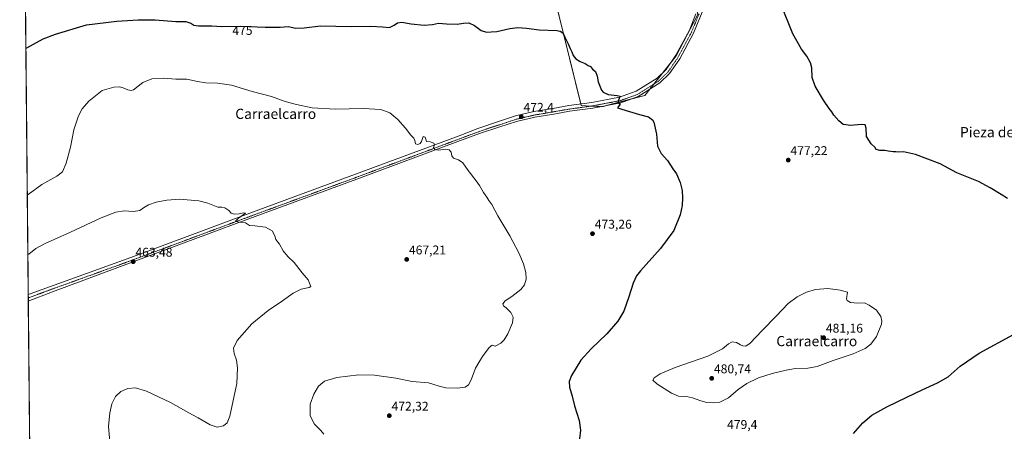
# Model space of a CAD drawing. Units: metres. Extents: x 566666 to 570113, y 4712559 to 4714906.
# Drawn here: x 566671 to 567445, y 4714063 to 4714387 of the extents above; entities that cross this region are included whole.
import ezdxf
from ezdxf.enums import TextEntityAlignment as Align

# ---------------------------------------------------------------- set-up
doc = ezdxf.new("R2010")
doc.units = ezdxf.units.M
doc.header["$MEASUREMENT"] = 0
doc.linetypes.add('TRAZO_Y_PUNTO', pattern=[1, 0.5, -0.25, 0, -0.25])
for name, color, linetype, lineweight in [('Carátula', 7, 'Continuous', 5), ('Comarca CxS', 133, 'Continuous', 0), ('Comunidad Autónoma CxS', 142, 'Continuous', 0), ('Cultivos herbáceos CxS', 92, 'Continuous', 0), ('Cultivos leñosos', 92, 'Continuous', 0), ('Cultivos leñosos CxS', 92, 'Continuous', 0), ('Curva de nivel maestra', 36, 'Continuous', 30), ('Curva de nivel normal', 36, 'Continuous', 0), ('Municipio CxS', 142, 'Continuous', 0), ('Pista no pavimentada', 254, 'Continuous', 13), ('Pista no pavimentada Cxs', 254, 'Continuous', 0), ('Pista pavimentada eje', 135, 'TRAZO_Y_PUNTO', 0), ('Provincia CxS', 1, 'Continuous', 0), ('Punto de cota en terreno', 7, 'Continuous', 0), ('Rótulo de curva de nivel directora', 19, 'Continuous', 0), ('Rótulo de punto de cota en terreno', 19, 'Continuous', 0), ('Texto cartográfico', 19, 'Continuous', 0)]:
    doc.layers.add(name, color=color, linetype=linetype, lineweight=lineweight)
doc.styles.add('Arial', font='txt', dxfattribs={"height": 0.2})

# ---------------------------------------------------------------- blocks, each defined once
blk = doc.blocks.new('*U155')
at = {"layer": 'Cultivos herbáceos CxS', "color": 92, "linetype": 'Continuous', "lineweight": 0}
for points in [[(566680.78, 4713817.94, 479.66), (566675.04, 4714416.37, 480.26)], [(567089.59, 4714412.56, 477.68), (567112.4, 4714319.74, 474.11), (567128.67, 4714318.75, 474.4), (567162.41, 4714327.65, 475.48), (567187.1, 4714358.73, 476.05), (567204.15, 4714391.38, 476.25)]]:
    blk.add_polyline3d(points, dxfattribs=at)
blk = doc.blocks.new('5PATER')
at = {"layer": 'Carátula', "linetype": 'Continuous', "lineweight": 5}
h = blk.add_hatch(color=250, dxfattribs=at)
edge = h.paths.add_edge_path()
edge.add_ellipse((0, 0.01), major_axis=(-1.33, -1.34), ratio=0.999422, start_angle=0, end_angle=360)

msp = doc.modelspace()

# ---------------------------------------------------------------- linework, layer by layer
at = {"layer": 'Comarca CxS', "color": 133, "linetype": 'Continuous', "lineweight": 0}
msp.add_polyline3d([(570113.04, 4712592.39, 445.22), (566692.84, 4712558.7, 435.04), (566670.68, 4714871.98, 503.13), (570089.75, 4714905.67, 507.92), (570113.04, 4712592.39, 445.22)], close=True, dxfattribs=at)
msp.add_polyline3d([(570113.04, 4712592.39, 445.22), (566692.84, 4712558.7, 435.04), (566670.68, 4714871.98, 503.13), (570089.75, 4714905.67, 507.92), (570113.04, 4712592.39, 445.22)], close=True, dxfattribs=at)
at = {"layer": 'Comunidad Autónoma CxS', "color": 142, "linetype": 'Continuous', "lineweight": 0}
msp.add_polyline3d([(568814.9, 4712579.6, 455.24), (566692.84, 4712558.7, 435.04), (566670.68, 4714871.98, 503.13), (568962.89, 4714894.57, 518.42), (570089.75, 4714905.67, 507.92), (570113.04, 4712592.39, 445.22), (568814.9, 4712579.6, 455.24)], close=True, dxfattribs=at)
msp.add_polyline3d([(568814.9, 4712579.6, 455.24), (566692.84, 4712558.7, 435.04), (566670.68, 4714871.98, 503.13), (568962.89, 4714894.57, 518.42), (570089.75, 4714905.67, 507.92), (570113.04, 4712592.39, 445.22), (568814.9, 4712579.6, 455.24)], close=True, dxfattribs=at)
at = {"layer": 'Cultivos herbáceos CxS', "color": 92, "linetype": 'Continuous', "lineweight": 0}
for points in [[(567188.79, 4714458.47, 477.98), (567203.35, 4714394.87, 476.22), (567204.15, 4714391.38, 476.25), (567187.1, 4714358.73, 476.05), (567181.56, 4714351.75, 475.98), (567177.42, 4714346.54, 475.82), (567169.53, 4714336.61, 475.63), (567166.26, 4714332.49, 475.65), (567162.41, 4714327.65, 475.48), (567151.9, 4714324.88, 475.16), (567133.03, 4714319.9, 474.57), (567128.67, 4714318.75, 474.4), (567127.4, 4714318.82, 474.37)], [(567127.4, 4714318.82, 474.37), (567120.1, 4714319.27, 474.32), (567112.4, 4714319.74, 474.11), (567112.1, 4714320.97, 474.05), (567089.58, 4714412.56, 477.68), (567080.82, 4714448.2, 484.22)], [(566680.78, 4713817.94, 479.66), (566679.9, 4713909.91, 467.85), (566679.89, 4713910.31, 467.87), (566679.87, 4713912.44, 468.01), (566679.85, 4713914.56, 468.04), (566677.45, 4714165.63, 462.07), (566677.42, 4714168.28, 462.18), (566677.4, 4714170.93, 462.23), (566675.04, 4714416.37, 480.26)]]:
    msp.add_polyline3d(points, dxfattribs=at)
at = {"layer": 'Cultivos leñosos', "color": 92, "linetype": 'Continuous', "lineweight": 0}
for points in [[(567188.79, 4714458.47, 477.98), (567203.35, 4714394.87, 476.22), (567204.15, 4714391.38, 476.25), (567187.1, 4714358.73, 476.05), (567181.56, 4714351.75, 475.98), (567177.42, 4714346.54, 475.82), (567169.53, 4714336.61, 475.63), (567166.26, 4714332.49, 475.65), (567162.41, 4714327.65, 475.48), (567151.9, 4714324.88, 475.16), (567133.03, 4714319.9, 474.57), (567128.67, 4714318.75, 474.4), (567127.4, 4714318.82, 474.37)], [(567127.4, 4714318.82, 474.37), (567120.1, 4714319.27, 474.32), (567112.4, 4714319.74, 474.11), (567112.1, 4714320.97, 474.05), (567089.58, 4714412.56, 477.68), (567080.82, 4714448.2, 484.22)]]:
    msp.add_polyline3d(points, dxfattribs=at)
at = {"layer": 'Cultivos leñosos CxS', "color": 92, "linetype": 'Continuous', "lineweight": 0}
msp.add_polyline3d([(567080.82, 4714448.2, 484.22), (567095.64, 4714450.8, 483.94), (567120.73, 4714452.3, 483.99), (567156, 4714454.41, 482.09), (567180.25, 4714453.38, 479.38), (567188.8, 4714458.47, 477.98), (567204.15, 4714391.38, 476.25), (567187.1, 4714358.73, 476.05), (567162.41, 4714327.65, 475.48), (567128.67, 4714318.75, 474.4), (567112.4, 4714319.74, 474.11), (567089.59, 4714412.56, 477.68), (567080.82, 4714448.2, 484.22)], close=True, dxfattribs=at)
at = {"layer": 'Curva de nivel maestra', "color": 36, "linetype": 'Continuous', "lineweight": 30}
for points in [[(567447.57, 4714246.54, 475), (567442.54, 4714249.62, 475), (567433.89, 4714254.97, 475), (567424.88, 4714259.97, 475), (567407.74, 4714266.83, 475), (567394.72, 4714273.77, 475), (567375.21, 4714281.07, 475), (567365.75, 4714283.26, 475), (567361.92, 4714282.89, 475), (567359.75, 4714283.31, 475), (567357.81, 4714283.17, 475), (567355.81, 4714283.61, 475), (567353.73, 4714283.75, 475), (567351.01, 4714284.21, 475), (567347.2, 4714284.29, 475), (567344.34, 4714285.1, 475), (567343.26, 4714286.9, 475), (567340.28, 4714289.57, 475), (567336.75, 4714295.23, 475), (567336.42, 4714301.9, 475), (567335.63, 4714304.61, 475), (567332.48, 4714304.87, 475), (567324.48, 4714304.05, 475), (567318.38, 4714304.91, 475), (567314.86, 4714307.54, 475), (567311.11, 4714312.23, 475), (567309.54, 4714314.86, 475), (567307.25, 4714317.34, 475), (567302.77, 4714323.86, 475), (567296.39, 4714334.86, 475), (567293.87, 4714341.82, 475), (567293.66, 4714349.48, 475), (567292.76, 4714353.2, 475), (567289.76, 4714358.53, 475), (567285.66, 4714364.09, 475), (567278.77, 4714376.2, 475), (567269.52, 4714398.96, 475)], [(566675.54, 4714364.76, 475), (566676.26, 4714365.11, 475), (566689.12, 4714372.07, 475), (566698.9, 4714375.78, 475), (566723.1, 4714383.3, 475), (566747.18, 4714386.21, 475), (566763.74, 4714387.24, 475), (566777.18, 4714387.08, 475), (566793.44, 4714385.97, 475), (566801.44, 4714385.73, 475), (566805.41, 4714384.4, 475), (566807.62, 4714383, 475), (566811.42, 4714382.56, 475), (566821.72, 4714382.34, 475), (566829.65, 4714382.03, 475), (566844.6, 4714382.25, 475), (566863.82, 4714381.43, 475), (566875.43, 4714381.51, 475), (566881.86, 4714381.81, 475), (566887.78, 4714380.48, 475), (566894.45, 4714380.89, 475), (566907.22, 4714382.31, 475), (566931.49, 4714381.96, 475), (566946.78, 4714382.24, 475), (566956.02, 4714381.76, 475), (566961.56, 4714381.2, 475), (566965.25, 4714382.9, 475), (566967.87, 4714384.9, 475), (566971.33, 4714385.31, 475), (566978.57, 4714383.92, 475), (566988.71, 4714383.04, 475), (566995.44, 4714383.5, 475), (567000.12, 4714384.47, 475), (567006.46, 4714383.95, 475), (567014.75, 4714383.71, 475), (567019.62, 4714384.54, 475), (567023.81, 4714384.75, 475), (567028.38, 4714382.73, 475), (567033.52, 4714378.79, 475), (567037.79, 4714377.54, 475), (567041.5, 4714377.64, 475), (567045.98, 4714377.92, 475), (567056.24, 4714380.36, 475), (567062.56, 4714381.19, 475), (567069.17, 4714380.68, 475), (567079.28, 4714379.37, 475), (567093.15, 4714378.64, 475), (567095.73, 4714378.22, 475), (567097.77, 4714376.89, 475), (567099.39, 4714373.51, 475), (567102.1, 4714368.22, 475), (567103.52, 4714364.64, 475), (567104.85, 4714361.97, 475), (567105.93, 4714358.96, 475), (567108, 4714356.4, 475), (567111.38, 4714354.4, 475), (567115.35, 4714352.81, 475), (567117.79, 4714351.24, 475), (567119.64, 4714350.42, 475), (567121.18, 4714348.3, 475), (567123.52, 4714346.42, 475), (567124.88, 4714342.9, 475), (567125.63, 4714338.23, 475), (567128.21, 4714331.74, 475), (567129.63, 4714330.19, 475), (567133.51, 4714328.43, 475), (567140.67, 4714327.69, 475), (567142.92, 4714327.12, 475), (567141.34, 4714323.32, 475), (567141.96, 4714321.46, 475), (567143.07, 4714320.73, 475), (567140.78, 4714317.88, 475), (567150.3, 4714315.02, 475), (567158.13, 4714312.75, 475), (567165.13, 4714310.8, 475), (567168.35, 4714308.52, 475), (567169.49, 4714306.56, 475), (567171.57, 4714297.16, 475), (567172.33, 4714287.76, 475), (567175.23, 4714281.92, 475), (567180.14, 4714276.4, 475), (567184.46, 4714269.9, 475), (567187.29, 4714265.9, 475), (567190.2, 4714259.23, 475), (567191.64, 4714252.95, 475), (567192.02, 4714247.09, 475), (567191.81, 4714240.95, 475), (567190.2, 4714233.57, 475), (567185.24, 4714221.23, 475), (567174.74, 4714207.23, 475), (567158.83, 4714189.56, 475), (567155.81, 4714185.64, 475), (567153.06, 4714179.93, 475), (567149.84, 4714169.04, 475), (567145.84, 4714157.86, 475), (567141.13, 4714149.89, 475), (567132.59, 4714139.98, 475), (567120.11, 4714128.18, 475), (567112.15, 4714119.22, 475), (567104.7, 4714107.22, 475), (567102.75, 4714102.56, 475), (567103.19, 4714098.16, 475), (567105.13, 4714090.96, 475), (567107.05, 4714083.4, 475), (567110.59, 4714071.84, 475), (567111.87, 4714064.13, 475), (567110.72, 4714055.08, 475)], [(567326.44, 4714061.56, 475), (567333.87, 4714070.01, 475), (567340.92, 4714075.97, 475), (567352.81, 4714082.7, 475), (567368.48, 4714090.2, 475), (567380.48, 4714096.06, 475), (567392.54, 4714101.36, 475), (567400.83, 4714106.29, 475), (567410.48, 4714114.62, 475), (567425.44, 4714124.79, 475), (567452.37, 4714139.6, 475)]]:
    msp.add_polyline3d(points, dxfattribs=at)
at = {"layer": 'Curva de nivel normal', "color": 36, "linetype": 'Continuous', "lineweight": 0}
for points in [[(566676.64, 4714249.51, 470), (566677.37, 4714249.78, 470), (566688.1, 4714257.63, 470), (566699.84, 4714264.16, 470), (566704.31, 4714267.57, 470), (566707.34, 4714274.23, 470), (566710.68, 4714286.9, 470), (566713.38, 4714300.57, 470), (566716.83, 4714311.57, 470), (566719.77, 4714317.13, 470), (566725.08, 4714323.2, 470), (566735.56, 4714331.51, 470), (566744.71, 4714334.21, 470), (566749.07, 4714334.31, 470), (566752.01, 4714333.68, 470), (566755.72, 4714331.94, 470), (566758.46, 4714331.45, 470), (566760.23, 4714332.13, 470), (566767.41, 4714337.72, 470), (566774.54, 4714340.76, 470), (566783.8, 4714341.31, 470), (566793.46, 4714340.51, 470), (566802.08, 4714340.41, 470), (566810.4, 4714338.53, 470), (566817.05, 4714337.51, 470), (566826.2, 4714337.26, 470), (566837.19, 4714335.64, 470), (566853.44, 4714330.88, 470), (566868.78, 4714326.76, 470), (566879.45, 4714322.95, 470), (566888.45, 4714320.57, 470), (566900.78, 4714317.83, 470), (566918.93, 4714316.97, 470), (566940.73, 4714317.47, 470), (566954.6, 4714316.62, 470), (566961.83, 4714313.9, 470), (566968.12, 4714308.82, 470), (566974.18, 4714301.96, 470), (566978.36, 4714296.48, 470), (566980.66, 4714294.11, 470), (566981.53, 4714292.3, 470), (566982.09, 4714289.46, 470), (566983.78, 4714288.92, 470), (566985.65, 4714289.72, 470), (566986.79, 4714291.36, 470), (566988.01, 4714295.22, 470), (566989.62, 4714294.8, 470), (566990.17, 4714293.28, 470), (566990.55, 4714291.4, 470), (566993.64, 4714291.04, 470), (566996.4, 4714290.02, 470), (566996.85, 4714288.72, 470), (566996.08, 4714286.79, 470), (566997.14, 4714285.13, 470), (567000.3, 4714284.71, 470), (567005.31, 4714285.27, 470), (567008.6, 4714284.73, 470), (567009.98, 4714282.9, 470), (567010.6, 4714280.04, 470), (567011.94, 4714278.38, 470), (567015.71, 4714276.91, 470), (567019.34, 4714274.59, 470), (567023.52, 4714268.63, 470), (567029.82, 4714260.56, 470), (567032.42, 4714256.76, 470), (567035.39, 4714251.17, 470), (567038.11, 4714247.55, 470), (567039.76, 4714244.86, 470), (567042, 4714241.78, 470), (567046.67, 4714232.78, 470), (567056.28, 4714217.06, 470), (567063.32, 4714203.88, 470), (567066.86, 4714195.12, 470), (567068.72, 4714188.38, 470), (567068.91, 4714183.01, 470), (567067.68, 4714178.66, 470), (567064.73, 4714174.93, 470), (567057.88, 4714169.52, 470), (567052.47, 4714166.02, 470), (567050.6, 4714163.54, 470), (567051.11, 4714162.02, 470), (567053.34, 4714160.4, 470), (567056.89, 4714156.89, 470), (567058.74, 4714153.1, 470), (567058.25, 4714148.74, 470), (567054.62, 4714140.1, 470), (567051.86, 4714135.22, 470), (567049.12, 4714132.71, 470), (567044.64, 4714130.36, 470), (567042.26, 4714131.17, 470), (567040.01, 4714129.38, 470), (567034.65, 4714122.1, 470), (567031.78, 4714117.4, 470), (567029.29, 4714113.14, 470), (567025.67, 4714103.92, 470), (567023.68, 4714099.84, 470), (567021.12, 4714098.15, 470), (567014.92, 4714097.16, 470), (567005.89, 4714097.65, 470), (567000.53, 4714098.96, 470), (566992.12, 4714101.56, 470), (566979.42, 4714102.53, 470), (566966.44, 4714105.05, 470), (566949.82, 4714107.48, 470), (566937.45, 4714107.83, 470), (566920.11, 4714105.78, 470), (566910.45, 4714102.88, 470), (566905.78, 4714098.84, 470), (566901.93, 4714092.62, 470), (566899.15, 4714084.56, 470), (566899.11, 4714075.56, 470), (566902.64, 4714068.99, 470), (566907.56, 4714063.93, 470), (566909.78, 4714061.12, 470)], [(566677.09, 4714202.75, 465), (566677.82, 4714202.85, 465), (566683.43, 4714207.15, 465), (566690.76, 4714211.2, 465), (566710.77, 4714220.1, 465), (566734.66, 4714231.22, 465), (566746.41, 4714235.87, 465), (566752.78, 4714236.91, 465), (566760.28, 4714236.4, 465), (566765.3, 4714237.15, 465), (566768.1, 4714239.23, 465), (566772.1, 4714241.43, 465), (566778.1, 4714243.54, 465), (566786.34, 4714245.21, 465), (566796.36, 4714245.94, 465), (566811.5, 4714244.68, 465), (566818.7, 4714242.83, 465), (566826.5, 4714239.78, 465), (566829.77, 4714239.6, 465), (566832.1, 4714239.11, 465), (566835.3, 4714237, 465), (566837.1, 4714235.08, 465), (566839.38, 4714234.2, 465), (566843.36, 4714234.41, 465), (566846.46, 4714235.14, 465), (566848.27, 4714235.09, 465), (566842.79, 4714231.09, 465), (566840.34, 4714228.76, 465), (566843.22, 4714228.01, 465), (566848.35, 4714227.47, 465), (566851.52, 4714225.3, 465), (566855.61, 4714225.07, 465), (566864.14, 4714224.04, 465), (566869.35, 4714221.22, 465), (566871.37, 4714217.26, 465), (566872.02, 4714214.25, 465), (566874.92, 4714210.49, 465), (566877.91, 4714205.23, 465), (566881.45, 4714200.93, 465), (566886.44, 4714196.05, 465), (566892.87, 4714187.93, 465), (566897.45, 4714182.63, 465), (566899.73, 4714177.28, 465), (566898.24, 4714176.42, 465), (566892.11, 4714175.13, 465), (566885.73, 4714172.14, 465), (566877.29, 4714165.9, 465), (566866.14, 4714158.39, 465), (566853.24, 4714147.89, 465), (566841.61, 4714134.89, 465), (566838.81, 4714128.89, 465), (566839.35, 4714124.56, 465), (566841.15, 4714119.22, 465), (566841.96, 4714113.22, 465), (566841.36, 4714101, 465), (566838.55, 4714087.46, 465), (566835.88, 4714075.32, 465), (566833.77, 4714069.87, 465), (566831.1, 4714067.59, 465), (566826.1, 4714066.62, 465), (566820.42, 4714068.54, 465), (566810.98, 4714073.88, 465), (566803.72, 4714077.84, 465), (566789.3, 4714086.08, 465), (566770.43, 4714095.03, 465), (566761.73, 4714097.49, 465), (566755.81, 4714096.89, 465), (566750.27, 4714094.66, 465), (566746.02, 4714090.77, 465), (566743.23, 4714084.94, 465), (566741.48, 4714077.89, 465), (566740.56, 4714067.12, 465), (566741.59, 4714054.96, 465)], [(567216.27, 4714085.69, 480), (567221.32, 4714086.38, 480), (567228.05, 4714089.6, 480), (567235.71, 4714096.19, 480), (567242.53, 4714101, 480), (567251.88, 4714105.32, 480), (567262.63, 4714108.83, 480), (567273.54, 4714111.53, 480), (567280.97, 4714112.63, 480), (567290.59, 4714112.94, 480), (567297.94, 4714114.34, 480), (567310.59, 4714118.97, 480), (567326.25, 4714124.42, 480), (567335.56, 4714128.6, 480), (567340.02, 4714131.86, 480), (567344.51, 4714137.97, 480), (567348.41, 4714147.66, 480), (567348.76, 4714150.07, 480), (567348.04, 4714153.63, 480), (567344.47, 4714158.66, 480), (567338.7, 4714162.56, 480), (567335.14, 4714164.43, 480), (567329.81, 4714164.29, 480), (567324.14, 4714164.74, 480), (567321.5, 4714166.23, 480), (567320.98, 4714167.47, 480), (567321.81, 4714172.89, 480), (567316.06, 4714174.48, 480), (567306.32, 4714175.73, 480), (567296.55, 4714175.03, 480), (567289.52, 4714172.92, 480), (567282.14, 4714169.19, 480), (567275.14, 4714163.9, 480), (567265.61, 4714153.82, 480), (567254.7, 4714142.7, 480), (567245.28, 4714132.79, 480), (567241.73, 4714130.41, 480), (567239.53, 4714130.52, 480), (567237.52, 4714131.28, 480), (567234.48, 4714133.23, 480), (567231.14, 4714133.74, 480), (567228.26, 4714132.26, 480), (567223.4, 4714128.11, 480), (567211.93, 4714122.46, 480), (567186.25, 4714113.6, 480), (567174.34, 4714108.68, 480), (567169.77, 4714105.33, 480), (567168.78, 4714103.66, 480), (567171.82, 4714100.7, 480), (567183.36, 4714093.26, 480), (567188.8, 4714091.01, 480), (567195.02, 4714090.78, 480), (567199.9, 4714089.76, 480), (567206.46, 4714087.3, 480), (567211.22, 4714086.08, 480), (567216.27, 4714085.69, 480)]]:
    msp.add_polyline3d(points, dxfattribs=at)
at = {"layer": 'Municipio CxS', "color": 142, "linetype": 'Continuous', "lineweight": 0}
msp.add_polyline3d([(566692.84, 4712558.7, 435.04), (566670.68, 4714871.98, 503.13), (568962.89, 4714894.57, 518.42)], dxfattribs=at)
msp.add_polyline3d([(566692.84, 4712558.7, 435.04), (566670.68, 4714871.98, 503.13), (568962.89, 4714894.57, 518.42)], dxfattribs=at)
at = {"layer": 'Pista no pavimentada', "color": 254, "linetype": 'Continuous', "lineweight": 13}
for points in [[(567207.46, 4714393.26, 476.39), (567200.65, 4714376.64, 476.35), (567189.8, 4714356.47, 476.12), (567181.88, 4714344.91, 475.97), (567174.27, 4714337.53, 475.73), (567157.06, 4714326.71, 475.4), (567143.49, 4714321.89, 475.03), (567121.4, 4714317.68, 474.37), (567103.11, 4714315.17, 473.73), (567090.68, 4714313.01, 473.37), (567075.79, 4714310.46, 472.72), (567061.55, 4714307.17, 472.06), (567048.42, 4714302.83, 471.47), (567032.24, 4714297.76, 471.07), (567017.33, 4714292.19, 470.58), (566935.95, 4714261.85, 467.53), (566847.93, 4714229.49, 464.96), (566759.13, 4714196.44, 463.32), (566696.54, 4714173.1, 462.39), (566677.45, 4714165.63, 462.07)], [(566677.4, 4714170.93, 462.23), (566678.94, 4714171.6, 462.2), (566758.05, 4714200.21, 463.43), (566846.84, 4714233.25, 464.93), (566934.85, 4714265.61, 467.53), (567016.23, 4714295.95, 470.58), (567031.13, 4714301.52, 471.02), (567047.27, 4714307.18, 471.53), (567060.52, 4714311.56, 472.2), (567075.02, 4714314.92, 472.86), (567090.01, 4714317.48, 473.37), (567102.5, 4714319.64, 473.86), (567120.76, 4714322.16, 474.33), (567142.49, 4714326.29, 474.98), (567155.45, 4714330.89, 475.34), (567172.02, 4714341.31, 475.65), (567179.12, 4714348.19, 475.9), (567186.73, 4714359.31, 476.05), (567197.4, 4714379.15, 476.13), (567202.57, 4714391.76, 476.18)], [(566677.45, 4714165.63, 462.07), (566677.4, 4714170.93, 462.23)]]:
    msp.add_polyline3d(points, dxfattribs=at)
at = {"layer": 'Pista no pavimentada Cxs', "color": 254, "linetype": 'Continuous', "lineweight": 0}
msp.add_polyline3d([(567207.46, 4714393.26, 476.39), (567200.65, 4714376.64, 476.35), (567189.8, 4714356.47, 476.12), (567181.88, 4714344.91, 475.97), (567174.27, 4714337.53, 475.73), (567157.06, 4714326.71, 475.4), (567143.49, 4714321.89, 475.03), (567121.4, 4714317.68, 474.37), (567103.11, 4714315.17, 473.73), (567090.68, 4714313.01, 473.37), (567075.79, 4714310.46, 472.72), (567061.55, 4714307.17, 472.06), (567048.42, 4714302.83, 471.47), (567032.24, 4714297.76, 471.07), (567017.33, 4714292.19, 470.58), (566935.95, 4714261.85, 467.53), (566847.93, 4714229.49, 464.96), (566759.13, 4714196.44, 463.32), (566696.54, 4714173.1, 462.39), (566677.45, 4714165.63, 462.07), (566677.4, 4714170.93, 462.23), (566678.94, 4714171.6, 462.2), (566758.05, 4714200.21, 463.43), (566846.84, 4714233.25, 464.93), (566934.85, 4714265.61, 467.53), (567016.23, 4714295.95, 470.58), (567031.13, 4714301.52, 471.02), (567047.27, 4714307.18, 471.53), (567060.52, 4714311.56, 472.2), (567075.02, 4714314.92, 472.86), (567090.01, 4714317.48, 473.37), (567102.5, 4714319.64, 473.86), (567120.76, 4714322.16, 474.33), (567142.49, 4714326.29, 474.98), (567155.45, 4714330.89, 475.34), (567172.02, 4714341.31, 475.65), (567179.12, 4714348.19, 475.9), (567186.73, 4714359.31, 476.05), (567197.4, 4714379.15, 476.13), (567202.57, 4714391.76, 476.18)], dxfattribs=at)
at = {"layer": 'Pista pavimentada eje', "color": 135, "linetype": 'TRAZO_Y_PUNTO', "lineweight": 0}
msp.add_polyline3d([(567205.06, 4714392, 476.29), (567199.07, 4714377.39, 476.23), (567188.31, 4714357.38, 476.09), (567184.5, 4714351.82, 476), (567180.54, 4714346.04, 475.93), (567176.99, 4714342.6, 475.81), (567173.19, 4714338.91, 475.72), (567156.3, 4714328.29, 475.44), (567143.03, 4714323.58, 475.03), (567131.99, 4714321.48, 474.6), (567121.12, 4714319.41, 474.34), (567111.98, 4714318.16, 474.13), (567102.85, 4714316.9, 473.79), (567096.6, 4714315.82, 473.6), (567090.39, 4714314.74, 473.37), (567082.94, 4714313.46, 473.12), (567075.45, 4714312.18, 472.77), (567068.33, 4714310.54, 472.3), (567061.08, 4714308.86, 472.11), (567047.89, 4714304.5, 471.47), (567039.8, 4714301.96, 471.27), (567031.73, 4714299.13, 471.06), (567016.82, 4714293.56, 470.64), (566935.44, 4714263.22, 467.56), (566847.43, 4714230.86, 464.96), (566803.03, 4714214.34, 464.08), (566758.63, 4714197.82, 463.39), (566692.05, 4714173.73, 462.47), (566677.42, 4714168.28, 462.18)], dxfattribs=at)
at = {"layer": 'Provincia CxS', "color": 1, "linetype": 'Continuous', "lineweight": 0}
msp.add_polyline3d([(568814.9, 4712579.6, 455.24), (566692.84, 4712558.7, 435.04), (566670.68, 4714871.98, 503.13), (570089.75, 4714905.67, 507.92), (570089.9, 4714890.5, 507.57), (570092.41, 4714640.99, 507.39), (570103.2, 4713569.89, 465.38), (570113.04, 4712592.39, 445.22), (568814.9, 4712579.6, 455.24)], close=True, dxfattribs=at)
msp.add_polyline3d([(568814.9, 4712579.6, 455.24), (566692.84, 4712558.7, 435.04), (566670.68, 4714871.98, 503.13), (570089.75, 4714905.67, 507.92), (570089.9, 4714890.5, 507.57), (570092.41, 4714640.99, 507.39), (570103.2, 4713569.89, 465.38), (570113.04, 4712592.39, 445.22), (568814.9, 4712579.6, 455.24)], close=True, dxfattribs=at)

# ---------------------------------------------------------------- block references
at = {"layer": 'Cultivos herbáceos CxS', "color": 92, "linetype": 'Continuous', "lineweight": 0}
msp.add_blockref('*U155', (0, 0), dxfattribs=at)
at = {"layer": 'Punto de cota en terreno', "linetype": 'Continuous', "lineweight": 0}
for p in [(567065.18, 4714310.84, 472.4), (567275.15, 4714276.75, 477.22), (567121.19, 4714218.85, 473.26), (566759.95, 4714196.8, 463.48), (566975.07, 4714198.57, 467.21), (567303, 4714137, 481.16), (567214.98, 4714105.02, 480.74), (566961.39, 4714075.62, 472.32)]:
    msp.add_blockref('5PATER', p, dxfattribs=at)

# ---------------------------------------------------------------- texts
at = {"layer": 'Rótulo de curva de nivel directora', "color": 19, "linetype": 'Continuous', "lineweight": 0, "style": 'Arial'}
msp.add_text('475', height=7, rotation=0.84311, dxfattribs=at).set_placement((566845.86, 4714378.73), align=Align.MIDDLE_CENTER)
at = {"layer": 'Rótulo de punto de cota en terreno', "color": 19, "linetype": 'Continuous', "lineweight": 0, "style": 'Arial'}
for s, p in [('472,4', (567066.94, 4714312.6)), ('477,22', (567276.91, 4714278.51)), ('473,26', (567122.95, 4714220.61)), ('463,48', (566761.71, 4714198.56)), ('467,21', (566976.83, 4714200.33)), ('481,16', (567304.76, 4714138.76)), ('480,74', (567216.74, 4714106.78)), ('472,32', (566963.15, 4714077.38)), ('479,4', (567227.05, 4714062.97))]:
    msp.add_text(s, height=7, dxfattribs=at).set_placement(p, align=Align.BOTTOM_LEFT)
at = {"layer": 'Texto cartográfico', "color": 19, "linetype": 'Continuous', "lineweight": 0, "style": 'Arial'}
for s, p in [('Carraelcarro', (566872.07, 4714313.16)), ('Pieza de los Calzones', (567464.3, 4714298.75)), ('Carraelcarro', (567297.63, 4714134.31))]:
    msp.add_text(s, height=8, dxfattribs=at).set_placement(p, align=Align.MIDDLE_CENTER)

doc.saveas('drawing.dxf')
